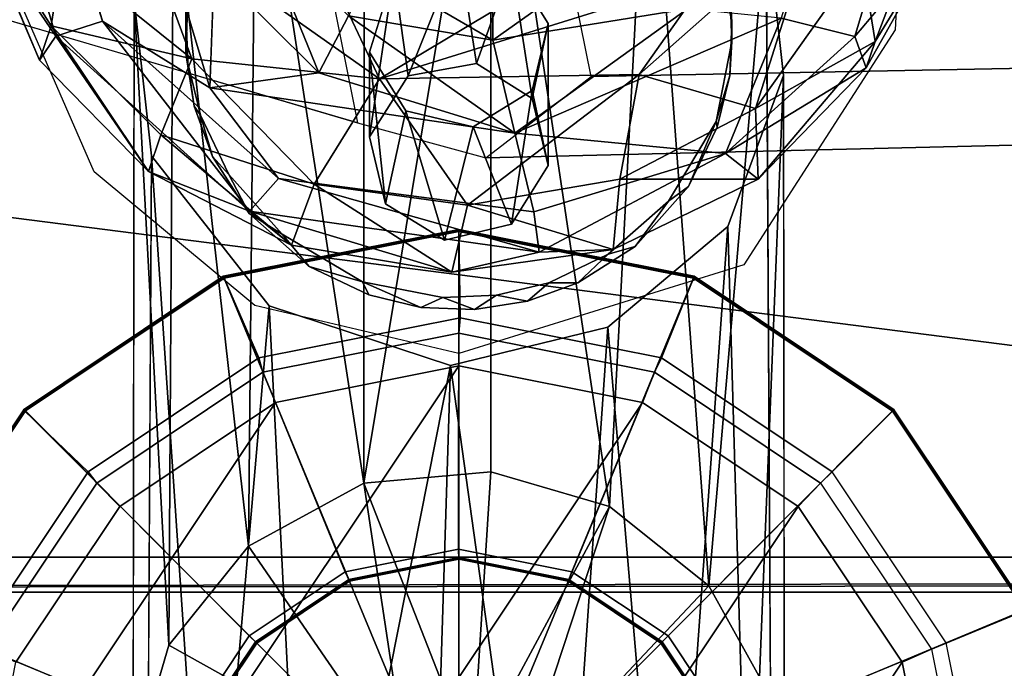
# Model space of a CAD drawing. Units: inches. Extents: x -39 to 39, y -14 to 34.3.
# Drawn here: x -22.2 to -21, y 2.5 to 3.3 of the extents above; entities that cross this region are included whole.
import ezdxf

# ---------------------------------------------------------------- set-up
doc = ezdxf.new("R2010")
doc.units = ezdxf.units.IN
doc.header["$MEASUREMENT"] = 0
for name, color, linetype in [('SEAT-BASE', 5, 'Continuous'), ('SEAT-CUSHIONUPHOLSTERY', 5, 'Continuous'), ('SEAT-GLIDE', 5, 'Continuous'), ('SEAT-SHELLUPHOLSTERY', 5, 'Continuous')]:
    doc.layers.add(name, color=color, linetype=linetype)

msp = doc.modelspace()

# ---------------------------------------------------------------- linework, layer by layer
at = {"layer": 'SEAT-BASE'}
for points in [[(-22.0641, 3.2615, 3.5931), (-25.4898, 14.9765, 7.87), (-25.5994, 14.9432, 7.7748)], [(-22.0641, 3.2615, 3.5931), (-21.9404, 3.185, 3.5806), (-25.4898, 14.9765, 7.87)], [(-21.9404, 3.185, 3.5806), (-21.9356, 3.3222, 3.6149), (-25.4898, 14.9765, 7.87)], [(-22.1178, 3.2442, 3.5417), (-25.5994, 14.9432, 7.7748), (-22.1998, 3.3643, 3.5222)], [(-25.5994, 14.9432, 7.7748), (-22.1178, 3.2442, 3.5417), (-22.0641, 3.2615, 3.5931)], [(-17.7523, 14.9425, 7.8246), (-21.2819, 3.2652, 3.6088), (-21.1969, 3.2441, 3.549)], [(-21.1969, 3.2441, 3.549), (-21.0972, 3.3632, 3.4885), (-17.7523, 14.9425, 7.8246)], [(-21.6166, 3.6159, 9.1005), (-21.7631, 2.7293, 0.8038), (-21.7627, 3.6003, 9.1021)], [(-21.6167, 2.7423, 0.8009), (-21.7631, 2.7293, 0.8038), (-21.6166, 3.6159, 9.1005)], [(-21.48, 2.7026, 0.8057), (-21.6167, 2.7423, 0.8009), (-21.6166, 3.6159, 9.1005)], [(-21.4349, 3.551, 9.1073), (-21.48, 2.7026, 0.8057), (-21.6166, 3.6159, 9.1005)], [(-21.8873, 3.5361, 9.1089), (-21.7627, 3.6003, 9.1021), (-21.7631, 2.7293, 0.8038)], [(-21.3653, 2.6112, 0.8153), (-21.48, 2.7026, 0.8057), (-21.4349, 3.551, 9.1073)], [(-21.4349, 3.551, 9.1073), (-21.2994, 3.3782, 9.1255), (-21.3653, 2.6112, 0.8153)], [(-21.8873, 3.5361, 9.1089), (-21.8959, 2.6569, 0.8105), (-21.9825, 3.4248, 9.1206)], [(-21.7631, 2.7293, 0.8038), (-21.8959, 2.6569, 0.8105), (-21.8873, 3.5361, 9.1089)], [(-22.0276, 3.2857, 9.1352), (-21.9825, 3.4248, 9.1206), (-21.9878, 2.5428, 0.8225)], [(-21.8959, 2.6569, 0.8105), (-21.9878, 2.5428, 0.8225), (-21.9825, 3.4248, 9.1206)], [(-21.1738, 3.2384, 3.3603), (-21.1889, 3.3338, 3.295), (-21.1071, 3.4133, 3.3873)], [(-21.1738, 3.2384, 3.3603), (-21.1071, 3.4133, 3.3873), (-21.0972, 3.3632, 3.4885)], [(-22.2129, 3.3969, 3.4177), (-22.1234, 3.2562, 3.3312), (-22.1367, 3.2167, 3.4278)], [(-22.1234, 3.2562, 3.3312), (-22.2129, 3.3969, 3.4177), (-22.1107, 3.3383, 3.2893)], [(-22.1998, 3.3643, 3.5222), (-22.2129, 3.3969, 3.4177), (-22.1367, 3.2167, 3.4278)], [(-22.1107, 3.3383, 3.2893), (-22.0259, 3.3932, 3.2568), (-21.9612, 3.2183, 3.222)], [(-21.8008, 3.3138, 3.2414), (-21.7448, 3.1952, 3.1849), (-22.0259, 3.3932, 3.2568)], [(-21.7448, 3.1952, 3.1849), (-21.9612, 3.2183, 3.222), (-22.0259, 3.3932, 3.2568)], [(-21.3117, 3.161, 3.2574), (-21.4456, 3.2001, 3.1988), (-21.2424, 3.38, 3.2665)], [(-21.3662, 3.3132, 3.2265), (-21.2424, 3.38, 3.2665), (-21.4456, 3.2001, 3.1988)], [(-21.2944, 2.4832, 0.8287), (-21.3653, 2.6112, 0.8153), (-21.2994, 3.3782, 9.1255)], [(-21.2424, 3.38, 3.2665), (-21.1889, 3.3338, 3.295), (-21.3117, 3.161, 3.2574)], [(-22.1998, 3.3643, 3.5222), (-22.1367, 3.2167, 3.4278), (-22.1178, 3.2442, 3.5417)], [(-21.9356, 3.3222, 3.6149), (-21.8147, 3.2021, 3.572), (-21.8815, 3.3664, 3.5861)], [(-21.8147, 3.2021, 3.572), (-21.7807, 3.2677, 3.5516), (-21.8815, 3.3664, 3.5861)], [(-21.0972, 3.3632, 3.4885), (-21.1969, 3.2441, 3.549), (-21.1839, 3.208, 3.4641)], [(-21.0972, 3.3632, 3.4885), (-21.1839, 3.208, 3.4641), (-21.1738, 3.2384, 3.3603)], [(-21.3413, 3.2998, 9.2689), (-21.3568, 3.3527, 9.1281), (-21.3388, 3.2605, 9.1378)], [(-22.1107, 3.3383, 3.2893), (-21.9612, 3.2183, 3.222), (-22.1234, 3.2562, 3.3312)], [(-21.7118, 3.1985, 7.8875), (-21.6535, 3.3444, 9.129), (-21.7285, 3.317, 9.1319)], [(-21.6535, 3.3444, 9.129), (-21.7118, 3.1985, 7.8875), (-21.6333, 3.2128, 7.886)], [(-21.6535, 3.3444, 9.129), (-21.6333, 3.2128, 7.886), (-21.5926, 3.3264, 9.1309)], [(-21.5926, 3.3264, 9.1309), (-21.6333, 3.2128, 7.886), (-21.5691, 3.1724, 7.8902)], [(-21.5691, 3.1724, 7.8902), (-21.5507, 3.2589, 9.138), (-21.5926, 3.3264, 9.1309)], [(-21.1889, 3.3338, 3.295), (-21.1738, 3.2384, 3.3603), (-21.3117, 3.161, 3.2574)], [(-21.9356, 3.3222, 3.6149), (-21.9404, 3.185, 3.5806), (-21.8147, 3.2021, 3.572)], [(-21.7448, 3.1952, 3.1849), (-21.8008, 3.3138, 3.2414), (-21.5923, 3.2866, 3.2314)], [(-21.7549, 3.3215, 3.504), (-21.7807, 3.2677, 3.5516), (-21.6142, 3.2399, 3.5414)], [(-21.7564, 3.2259, 9.1415), (-21.7564, 3.1283, 7.8948), (-21.7285, 3.317, 9.1319)], [(-21.7285, 3.317, 9.1319), (-21.7564, 3.1283, 7.8948), (-21.7118, 3.1985, 7.8875)], [(-21.6142, 3.2399, 3.5414), (-21.6145, 3.3018, 3.4968), (-21.7549, 3.3215, 3.504)], [(-21.7448, 3.1952, 3.1849), (-21.5923, 3.2866, 3.2314), (-21.3662, 3.3132, 3.2265)], [(-21.3662, 3.3132, 3.2265), (-21.4456, 3.2001, 3.1988), (-21.7448, 3.1952, 3.1849)], [(-21.6142, 3.2399, 3.5414), (-21.5117, 3.3129, 3.5442), (-21.6145, 3.3018, 3.4968)], [(-21.6142, 3.2399, 3.5414), (-21.3899, 3.2758, 3.5996), (-21.5117, 3.3129, 3.5442)], [(-21.3413, 3.2998, 9.2689), (-21.3388, 3.2605, 9.1378), (-21.3388, 3.2384, 9.2754)], [(-22.0288, 2.4024, 0.8372), (-22.0276, 3.2857, 9.1352), (-21.9878, 2.5428, 0.8225)], [(-21.9683, 3.2746, 9.2716), (-21.9683, 3.2243, 9.1416), (-21.9658, 3.2857, 9.1352)], [(-21.9658, 3.2132, 9.2781), (-21.9683, 3.2243, 9.1416), (-21.9683, 3.2746, 9.2716)], [(-21.5889, 3.1325, 3.5602), (-21.3899, 3.2758, 3.5996), (-21.6142, 3.2399, 3.5414)], [(-21.3899, 3.2758, 3.5996), (-21.5889, 3.1325, 3.5602), (-21.2819, 3.2652, 3.6088)], [(-22.1178, 3.2442, 3.5417), (-21.8946, 3.0427, 3.4749), (-22.0641, 3.2615, 3.5931)], [(-22.0641, 3.2615, 3.5931), (-21.8946, 3.0427, 3.4749), (-21.8612, 3.0804, 3.5294)], [(-22.0641, 3.2615, 3.5931), (-21.8612, 3.0804, 3.5294), (-21.9404, 3.185, 3.5806)], [(-21.7807, 3.2677, 3.5516), (-21.8147, 3.2021, 3.572), (-21.5889, 3.1325, 3.5602)], [(-21.7807, 3.2677, 3.5516), (-21.5889, 3.1325, 3.5602), (-21.6142, 3.2399, 3.5414)], [(-21.5889, 3.1325, 3.5602), (-21.3461, 3.1091, 3.5234), (-21.2819, 3.2652, 3.6088)], [(-21.5691, 3.1818, 9.1461), (-21.5507, 3.2589, 9.138), (-21.5507, 3.0953, 7.8983)], [(-21.5691, 3.1724, 7.8902), (-21.5507, 3.0953, 7.8983), (-21.5507, 3.2589, 9.138)], [(-21.2819, 3.2652, 3.6088), (-21.3461, 3.1091, 3.5234), (-21.1969, 3.2441, 3.549)], [(-21.3388, 3.2605, 9.1378), (-21.3413, 3.1991, 9.1443), (-21.3388, 3.2384, 9.2754)], [(-22.1367, 3.2167, 3.4278), (-22.1234, 3.2562, 3.3312), (-22.0113, 3.0884, 3.3855)], [(-21.9971, 3.1308, 3.2856), (-22.1234, 3.2562, 3.3312), (-21.9612, 3.2183, 3.222)], [(-22.0113, 3.0884, 3.3855), (-22.1234, 3.2562, 3.3312), (-21.9971, 3.1308, 3.2856)], [(-22.1367, 3.2167, 3.4278), (-22.0113, 3.0884, 3.3855), (-22.1178, 3.2442, 3.5417)], [(-22.0113, 3.0884, 3.3855), (-21.8946, 3.0427, 3.4749), (-22.1178, 3.2442, 3.5417)], [(-21.3413, 3.1991, 9.1443), (-21.3568, 3.1462, 9.2851), (-21.3388, 3.2384, 9.2754)], [(-21.1969, 3.2441, 3.549), (-21.3461, 3.1091, 3.5234), (-21.1839, 3.208, 3.4641)], [(-21.1738, 3.2384, 3.3603), (-21.3083, 3.0795, 3.3823), (-21.3117, 3.161, 3.2574)], [(-21.1738, 3.2384, 3.3603), (-21.1839, 3.208, 3.4641), (-21.3083, 3.0795, 3.3823)], [(-21.9658, 3.2132, 9.2781), (-21.9587, 3.1636, 9.148), (-21.9683, 3.2243, 9.1416)], [(-21.7564, 3.2259, 9.1415), (-21.738, 3.0511, 7.903), (-21.7564, 3.1283, 7.8948)], [(-21.738, 3.0511, 7.903), (-21.7564, 3.2259, 9.1415), (-21.7145, 3.1584, 9.1486)], [(-21.9971, 3.1308, 3.2856), (-21.9612, 3.2183, 3.222), (-21.8203, 3.0737, 3.2256)], [(-21.9587, 3.1636, 9.148), (-21.9658, 3.2132, 9.2781), (-21.9513, 3.1534, 9.2843)], [(-21.9612, 3.2183, 3.222), (-21.7448, 3.1952, 3.1849), (-21.8203, 3.0737, 3.2256)], [(-21.5889, 3.1325, 3.5602), (-21.8147, 3.2021, 3.572), (-21.9404, 3.185, 3.5806)], [(-21.1839, 3.208, 3.4641), (-21.3461, 3.1091, 3.5234), (-21.3083, 3.0795, 3.3823)], [(-21.6436, 3.0496, 3.2168), (-21.8203, 3.0737, 3.2256), (-21.7448, 3.1952, 3.1849)], [(-21.6436, 3.0496, 3.2168), (-21.7448, 3.1952, 3.1849), (-21.4456, 3.2001, 3.1988)], [(-21.468, 3.0797, 3.2278), (-21.6436, 3.0496, 3.2168), (-21.4456, 3.2001, 3.1988)], [(-21.468, 3.0797, 3.2278), (-21.4456, 3.2001, 3.1988), (-21.3117, 3.161, 3.2574)], [(-21.3568, 3.1462, 9.2851), (-21.3413, 3.1991, 9.1443), (-21.3558, 3.1394, 9.1506)], [(-21.3433, 3.025, 9.1626), (-21.3193, 2.1975, 0.8587), (-21.2794, 3.1992, 9.1443)], [(-21.3193, 2.1975, 0.8587), (-21.2783, 2.3379, 0.844), (-21.2794, 3.1992, 9.1443)], [(-21.5926, 3.0278, 7.9054), (-21.637, 3.1401, 9.1505), (-21.5691, 3.1818, 9.1461)], [(-21.5691, 3.1818, 9.1461), (-21.5507, 3.0953, 7.8983), (-21.5926, 3.0278, 7.9054)], [(-21.9513, 3.1534, 9.2843), (-21.9374, 3.1059, 9.1541), (-21.9587, 3.1636, 9.148)], [(-21.7145, 3.1584, 9.1486), (-21.6701, 3.0095, 7.9073), (-21.738, 3.0511, 7.903)], [(-21.7145, 3.1584, 9.1486), (-21.637, 3.1401, 9.1505), (-21.6701, 3.0095, 7.9073)], [(-21.468, 3.0797, 3.2278), (-21.3117, 3.161, 3.2574), (-21.3083, 3.0795, 3.3823)], [(-21.9374, 3.1059, 9.1541), (-21.9513, 3.1534, 9.2843), (-21.9184, 3.0852, 9.2915)], [(-21.3568, 3.1462, 9.2851), (-21.3887, 3.0711, 9.1577), (-21.4118, 3.0542, 9.2948)], [(-21.3568, 3.1462, 9.2851), (-21.3558, 3.1394, 9.1506), (-21.3887, 3.0711, 9.1577)], [(-21.637, 3.1401, 9.1505), (-21.5926, 3.0278, 7.9054), (-21.6701, 3.0095, 7.9073)], [(-21.5889, 3.1325, 3.5602), (-21.5672, 3.042, 3.5154), (-21.3461, 3.1091, 3.5234)], [(-21.9971, 3.1308, 3.2856), (-21.8464, 3.0035, 3.3546), (-22.0113, 3.0884, 3.3855)], [(-21.8464, 3.0035, 3.3546), (-21.9971, 3.1308, 3.2856), (-21.8203, 3.0737, 3.2256)], [(-22.0126, 2.2571, 0.8525), (-21.9418, 2.1291, 0.8659), (-22.0077, 3.1067, 9.154)], [(-21.8722, 2.9339, 9.1722), (-22.0077, 3.1067, 9.154), (-21.9418, 2.1291, 0.8659)], [(-21.9184, 3.0852, 9.2915), (-21.8953, 3.0401, 9.161), (-21.9374, 3.1059, 9.1541)], [(-21.3461, 3.1091, 3.5234), (-21.5672, 3.042, 3.5154), (-21.561, 2.9957, 3.4577)], [(-21.8946, 3.0427, 3.4749), (-22.0113, 3.0884, 3.3855), (-21.8464, 3.0035, 3.3546)], [(-21.857, 3.0161, 9.2988), (-21.8953, 3.0401, 9.161), (-21.9184, 3.0852, 9.2915)], [(-21.8612, 3.0804, 3.5294), (-21.8946, 3.0427, 3.4749), (-21.561, 2.9957, 3.4577)], [(-21.561, 2.9957, 3.4577), (-21.5672, 3.042, 3.5154), (-21.8612, 3.0804, 3.5294)], [(-21.4755, 2.9988, 3.3529), (-21.6436, 3.0496, 3.2168), (-21.468, 3.0797, 3.2278)], [(-21.468, 3.0797, 3.2278), (-21.3083, 3.0795, 3.3823), (-21.4755, 2.9988, 3.3529)], [(-21.8464, 3.0035, 3.3546), (-21.8203, 3.0737, 3.2256), (-21.6614, 2.9726, 3.3434)], [(-21.6614, 2.9726, 3.3434), (-21.8203, 3.0737, 3.2256), (-21.6436, 3.0496, 3.2168)], [(-21.4118, 3.0542, 9.2948), (-21.3887, 3.0711, 9.1577), (-21.4501, 3.002, 9.165)], [(-21.4118, 3.0542, 9.2948), (-21.4501, 3.002, 9.165), (-21.4813, 2.9931, 9.3012)], [(-21.8946, 3.0427, 3.4749), (-21.6614, 2.9726, 3.3434), (-21.561, 2.9957, 3.4577)], [(-21.8946, 3.0427, 3.4749), (-21.8464, 3.0035, 3.3546), (-21.6614, 2.9726, 3.3434)], [(-21.6614, 2.9726, 3.3434), (-21.6436, 3.0496, 3.2168), (-21.4755, 2.9988, 3.3529)], [(-21.857, 3.0161, 9.2988), (-21.8258, 2.979, 9.1674), (-21.8953, 3.0401, 9.161)], [(-21.9238, 2.9659, 0.2244), (-21.6534, 3.0197, 0.2244), (-21.6535, 3.0218, 0.14), (-21.925, 2.9678, 0.14)], [(-21.7843, 2.6274, 0.459), (-21.6537, 2.6534, 0.459), (-21.6534, 3.0197, 0.2244), (-21.9238, 2.9659, 0.2244)], [(-21.6537, 2.6534, 0.459), (-21.5231, 2.6274, 0.459), (-21.383, 2.9659, 0.2244), (-21.6534, 3.0197, 0.2244)], [(-21.6534, 3.0197, 0.2244), (-21.383, 2.9659, 0.2244), (-21.3821, 2.9678, 0.14), (-21.6535, 3.0218, 0.14)], [(-21.3433, 3.025, 9.1626), (-21.4819, 2.909, 9.1748), (-21.4111, 2.0834, 0.8707)], [(-21.4111, 2.0834, 0.8707), (-21.3193, 2.1975, 0.8587), (-21.3433, 3.025, 9.1626)], [(-21.8258, 2.979, 9.1674), (-21.857, 3.0161, 9.2988), (-21.7644, 2.9613, 9.3045)], [(-21.6614, 2.9726, 3.3434), (-21.4755, 2.9988, 3.3529), (-21.561, 2.9957, 3.4577)], [(-21.4813, 2.9931, 9.3012), (-21.4501, 3.002, 9.165), (-21.5163, 2.9601, 9.1694)], [(-21.5499, 2.9603, 9.3046), (-21.4813, 2.9931, 9.3012), (-21.5163, 2.9601, 9.1694)], [(-21.7644, 2.9613, 9.3045), (-21.7572, 2.9463, 9.1709), (-21.8258, 2.979, 9.1674)], [(-22.1531, 2.8128, 0.2244), (-21.9238, 2.9659, 0.2244), (-21.925, 2.9678, 0.14), (-22.1552, 2.814, 0.14)], [(-21.895, 2.5534, 0.459), (-21.7843, 2.6274, 0.459), (-21.9238, 2.9659, 0.2244), (-22.1531, 2.8128, 0.2244)], [(-21.5231, 2.6274, 0.459), (-21.4124, 2.5534, 0.459), (-21.1537, 2.8128, 0.2244), (-21.383, 2.9659, 0.2244)], [(-21.383, 2.9659, 0.2244), (-21.1537, 2.8128, 0.2244), (-21.1519, 2.814, 0.14), (-21.3821, 2.9678, 0.14)], [(-21.6971, 2.9319, 9.1724), (-21.7644, 2.9613, 9.3045), (-21.6718, 2.9434, 9.3064)], [(-21.7644, 2.9613, 9.3045), (-21.6971, 2.9319, 9.1724), (-21.7572, 2.9463, 9.1709)], [(-21.61, 2.9459, 9.3061), (-21.5499, 2.9603, 9.3046), (-21.5743, 2.9389, 9.1716)], [(-21.5499, 2.9603, 9.3046), (-21.5163, 2.9601, 9.1694), (-21.5743, 2.9389, 9.1716)], [(-21.6718, 2.9434, 9.3064), (-21.6353, 2.9294, 9.1726), (-21.6971, 2.9319, 9.1724)], [(-21.6718, 2.9434, 9.3064), (-21.61, 2.9459, 9.3061), (-21.6353, 2.9294, 9.1726)], [(-21.61, 2.9459, 9.3061), (-21.5743, 2.9389, 9.1716), (-21.6353, 2.9294, 9.1726)], [(-21.9418, 2.1291, 0.8659), (-21.8271, 2.0377, 0.8755), (-21.8722, 2.9339, 9.1722)], [(-21.663, 2.8651, 9.1794), (-21.8722, 2.9339, 9.1722), (-21.8271, 2.0377, 0.8755)], [(-21.663, 2.8651, 9.1794), (-21.544, 2.0112, 0.8793), (-21.4819, 2.909, 9.1748)], [(-21.544, 2.0112, 0.8793), (-21.4111, 2.0834, 0.8707), (-21.4819, 2.909, 9.1748)], [(-21.8271, 2.0377, 0.8755), (-21.6904, 1.9979, 0.8791), (-21.663, 2.8651, 9.1794)], [(-21.6904, 1.9979, 0.8791), (-21.544, 2.0112, 0.8793), (-21.663, 2.8651, 9.1794)], [(-22.3062, 2.5835, 0.2244), (-22.1531, 2.8128, 0.2244), (-22.1552, 2.814, 0.14), (-22.309, 2.5839, 0.14)], [(-21.969, 2.4427, 0.459), (-21.895, 2.5534, 0.459), (-22.1531, 2.8128, 0.2244), (-22.3062, 2.5835, 0.2244)], [(-21.4124, 2.5534, 0.459), (-21.3384, 2.4427, 0.459), (-21.0006, 2.5835, 0.2244), (-21.1537, 2.8128, 0.2244)], [(-21.1537, 2.8128, 0.2244), (-21.0006, 2.5835, 0.2244), (-20.9981, 2.5839, 0.14), (-21.1519, 2.814, 0.14)], [(-21.6167, 2.7423, 0.8009), (-21.6379, 2.4094, 0.4627), (-21.7631, 2.7293, 0.8038)], [(-21.48, 2.7026, 0.8057), (-21.6379, 2.4094, 0.4627), (-21.6167, 2.7423, 0.8009)], [(-21.7115, 2.3888, 0.4641), (-21.8959, 2.6569, 0.8105), (-21.7631, 2.7293, 0.8038)], [(-21.7631, 2.7293, 0.8038), (-21.6379, 2.4094, 0.4627), (-21.7115, 2.3888, 0.4641)], [(-21.48, 2.7026, 0.8057), (-21.5873, 2.3753, 0.4658), (-21.6379, 2.4094, 0.4627)], [(-21.3653, 2.6112, 0.8153), (-21.5873, 2.3753, 0.4658), (-21.48, 2.7026, 0.8057)], [(-21.8959, 2.6569, 0.8105), (-21.7115, 2.3888, 0.4641), (-21.9878, 2.5428, 0.8225)], [(-21.6535, 2.6417, 0.2289), (-21.6537, 2.6534, 0.459), (-21.7843, 2.6274, 0.459), (-21.7795, 2.6166, 0.2289)], [(-21.5275, 2.6166, 0.2289), (-21.5231, 2.6274, 0.459), (-21.6537, 2.6534, 0.459), (-21.6535, 2.6417, 0.2289)], [(-21.7795, 2.6166, 0.2289), (-21.7843, 2.6274, 0.459), (-21.895, 2.5534, 0.459), (-21.8863, 2.5452, 0.2289)], [(-21.4207, 2.5452, 0.2289), (-21.4124, 2.5534, 0.459), (-21.5231, 2.6274, 0.459), (-21.5275, 2.6166, 0.2289)], [(-21.2944, 2.4832, 0.8287), (-21.5873, 2.3753, 0.4658), (-21.3653, 2.6112, 0.8153)], [(-21.9949, 2.3121, 0.459), (-21.969, 2.4427, 0.459), (-22.3062, 2.5835, 0.2244), (-22.36, 2.3131, 0.2244)], [(-21.3384, 2.4427, 0.459), (-21.3124, 2.3121, 0.459), (-20.9468, 2.3131, 0.2244), (-21.0006, 2.5835, 0.2244)], [(-21.8863, 2.5452, 0.2289), (-21.895, 2.5534, 0.459), (-21.969, 2.4427, 0.459), (-21.9577, 2.4384, 0.2289)], [(-21.3493, 2.4384, 0.2289), (-21.3384, 2.4427, 0.459), (-21.4124, 2.5534, 0.459), (-21.4207, 2.5452, 0.2289)], [(-21.7115, 2.3888, 0.4641), (-22.0288, 2.4024, 0.8372), (-21.9878, 2.5428, 0.8225)]]:
    msp.add_3dface(points, dxfattribs=at)
for points, invisible_edges in [([(-21.5507, 3.2589, 9.138), (-21.2994, 3.3782, 9.1255), (-21.5926, 3.3264, 9.1309)], 3), ([(-21.2794, 3.1992, 9.1443), (-21.2994, 3.3782, 9.1255), (-21.5507, 3.2589, 9.138)], 14), ([(-21.2994, 3.3782, 9.1255), (-21.2783, 2.3379, 0.844), (-21.2944, 2.4832, 0.8287)], 1), ([(-21.2783, 2.3379, 0.844), (-21.2994, 3.3782, 9.1255), (-21.2794, 3.1992, 9.1443)], 1), ([(-21.3388, 3.2605, 9.1378), (-21.3568, 3.3527, 9.1281), (-20.6108, 3.3024, 9.1334)], 14), ([(-21.3413, 3.2998, 9.2689), (-20.6108, 3.1965, 9.2798), (-20.6153, 3.3582, 9.2628)], 13), ([(-22.6962, 3.1824, 9.146), (-22.6918, 3.3441, 9.129), (-21.9658, 3.2857, 9.1352)], 14), ([(-21.9658, 3.2132, 9.2781), (-22.6962, 3.3165, 9.2672), (-22.6918, 3.1548, 9.2842)], 13), ([(-21.9683, 3.2746, 9.2716), (-22.6962, 3.3165, 9.2672), (-21.9658, 3.2132, 9.2781)], 3), ([(-21.7564, 3.2259, 9.1415), (-21.7285, 3.317, 9.1319), (-22.0276, 3.2857, 9.1352)], 14), ([(-20.6108, 3.3024, 9.1334), (-20.6153, 3.1407, 9.1504), (-21.3413, 3.1991, 9.1443)], 14), ([(-21.3413, 3.1991, 9.1443), (-21.3388, 3.2605, 9.1378), (-20.6108, 3.3024, 9.1334)], 14), ([(-21.3388, 3.2384, 9.2754), (-20.6108, 3.1965, 9.2798), (-21.3413, 3.2998, 9.2689)], 3), ([(-21.9658, 3.2857, 9.1352), (-21.9683, 3.2243, 9.1416), (-22.6962, 3.1824, 9.146)], 14), ([(-22.0276, 3.2857, 9.1352), (-22.0288, 2.4024, 0.8372), (-22.0077, 3.1067, 9.154)], 2), ([(-22.0077, 3.1067, 9.154), (-21.7564, 3.2259, 9.1415), (-22.0276, 3.2857, 9.1352)], 3), ([(-21.5691, 3.1818, 9.1461), (-21.2794, 3.1992, 9.1443), (-21.5507, 3.2589, 9.138)], 3), ([(-21.3388, 3.2384, 9.2754), (-21.3568, 3.1462, 9.2851), (-20.6303, 3.0541, 9.2948)], 14), ([(-20.6303, 3.0541, 9.2948), (-20.6108, 3.1965, 9.2798), (-21.3388, 3.2384, 9.2754)], 14), ([(-21.9587, 3.1636, 9.148), (-22.6962, 3.1824, 9.146), (-21.9683, 3.2243, 9.1416)], 3), ([(-21.7145, 3.1584, 9.1486), (-21.7564, 3.2259, 9.1415), (-22.0077, 3.1067, 9.154)], 14), ([(-21.9658, 3.2132, 9.2781), (-22.6918, 3.1548, 9.2842), (-22.6689, 3.0129, 9.2991)], 13), ([(-22.6689, 3.0129, 9.2991), (-21.9513, 3.1534, 9.2843), (-21.9658, 3.2132, 9.2781)], 13), ([(-21.738, 3.0511, 7.903), (-21.6333, 3.2128, 7.886), (-21.7118, 3.1985, 7.8875)], 13), ([(-21.5507, 3.0953, 7.8983), (-21.6333, 3.2128, 7.886), (-21.738, 3.0511, 7.903)], 15), ([(-21.6333, 3.2128, 7.886), (-21.5507, 3.0953, 7.8983), (-21.5691, 3.1724, 7.8902)], 1), ([(-21.7564, 3.1283, 7.8948), (-21.738, 3.0511, 7.903), (-21.7118, 3.1985, 7.8875)], 2), ([(-21.2794, 3.1992, 9.1443), (-21.5691, 3.1818, 9.1461), (-21.3433, 3.025, 9.1626)], 3), ([(-21.3413, 3.1991, 9.1443), (-20.6382, 2.9988, 9.1653), (-21.3558, 3.1394, 9.1506)], 3), ([(-21.3413, 3.1991, 9.1443), (-20.6153, 3.1407, 9.1504), (-20.6382, 2.9988, 9.1653)], 13), ([(-22.6768, 3.04, 9.161), (-22.6962, 3.1824, 9.146), (-21.9587, 3.1636, 9.148)], 14), ([(-21.5889, 3.1325, 3.5602), (-21.9404, 3.185, 3.5806), (-21.5672, 3.042, 3.5154)], 2), ([(-21.8612, 3.0804, 3.5294), (-21.5672, 3.042, 3.5154), (-21.9404, 3.185, 3.5806)], 2), ([(-21.5691, 3.1818, 9.1461), (-21.637, 3.1401, 9.1505), (-21.4819, 2.909, 9.1748)], 14), ([(-21.5691, 3.1818, 9.1461), (-21.4819, 2.909, 9.1748), (-21.3433, 3.025, 9.1626)], 13), ([(-22.6338, 2.884, 9.1774), (-22.6768, 3.04, 9.161), (-21.9587, 3.1636, 9.148)], 14), ([(-21.9587, 3.1636, 9.148), (-21.9374, 3.1059, 9.1541), (-22.6338, 2.884, 9.1774)], 14), ([(-22.0077, 3.1067, 9.154), (-21.8722, 2.9339, 9.1722), (-21.7145, 3.1584, 9.1486)], 14), ([(-21.8722, 2.9339, 9.1722), (-21.663, 2.8651, 9.1794), (-21.7145, 3.1584, 9.1486)], 14), ([(-21.663, 2.8651, 9.1794), (-21.637, 3.1401, 9.1505), (-21.7145, 3.1584, 9.1486)], 13), ([(-21.9513, 3.1534, 9.2843), (-22.6689, 3.0129, 9.2991), (-22.6016, 2.8205, 9.3193)], 13), ([(-21.9513, 3.1534, 9.2843), (-22.6016, 2.8205, 9.3193), (-21.9184, 3.0852, 9.2915)], 3), ([(-21.3568, 3.1462, 9.2851), (-21.4118, 3.0542, 9.2948), (-20.7624, 2.7147, 9.3304)], 14), ([(-20.7624, 2.7147, 9.3304), (-20.6732, 2.8981, 9.3112), (-21.3568, 3.1462, 9.2851)], 14), ([(-20.6732, 2.8981, 9.3112), (-20.6303, 3.0541, 9.2948), (-21.3568, 3.1462, 9.2851)], 14), ([(-21.4819, 2.909, 9.1748), (-21.637, 3.1401, 9.1505), (-21.663, 2.8651, 9.1794)], 3), ([(-21.3558, 3.1394, 9.1506), (-20.7055, 2.8065, 9.1856), (-21.3887, 3.0711, 9.1577)], 3), ([(-20.6382, 2.9988, 9.1653), (-20.7055, 2.8065, 9.1856), (-21.3558, 3.1394, 9.1506)], 14), ([(-22.5447, 2.7007, 9.1967), (-22.6338, 2.884, 9.1774), (-21.9374, 3.1059, 9.1541)], 14), ([(-21.8953, 3.0401, 9.161), (-22.5447, 2.7007, 9.1967), (-21.9374, 3.1059, 9.1541)], 3), ([(-22.0288, 2.4024, 0.8372), (-22.0126, 2.2571, 0.8525), (-22.0077, 3.1067, 9.154)], 12), ([(-21.3461, 3.1091, 3.5234), (-21.561, 2.9957, 3.4577), (-21.3083, 3.0795, 3.3823)], 2), ([(-21.738, 3.0511, 7.903), (-21.5926, 3.0278, 7.9054), (-21.5507, 3.0953, 7.8983)], 13), ([(-22.521, 2.68, 9.3341), (-21.9184, 3.0852, 9.2915), (-22.6016, 2.8205, 9.3193)], 3), ([(-22.521, 2.68, 9.3341), (-22.4335, 2.5656, 9.3461), (-21.9184, 3.0852, 9.2915)], 14), ([(-21.9184, 3.0852, 9.2915), (-22.4335, 2.5656, 9.3461), (-21.857, 3.0161, 9.2988)], 3), ([(-21.561, 2.9957, 3.4577), (-21.4755, 2.9988, 3.3529), (-21.3083, 3.0795, 3.3823)], 12), ([(-21.3887, 3.0711, 9.1577), (-20.8736, 2.5516, 9.2123), (-21.4501, 3.002, 9.165)], 3), ([(-21.3887, 3.0711, 9.1577), (-20.7055, 2.8065, 9.1856), (-20.7861, 2.666, 9.2003)], 13), ([(-20.7861, 2.666, 9.2003), (-20.8736, 2.5516, 9.2123), (-21.3887, 3.0711, 9.1577)], 14), ([(-21.4813, 2.9931, 9.3012), (-20.9589, 2.4808, 9.355), (-21.4118, 3.0542, 9.2948)], 3), ([(-21.4118, 3.0542, 9.2948), (-20.9589, 2.4808, 9.355), (-20.8471, 2.5982, 9.3427)], 13), ([(-21.4118, 3.0542, 9.2948), (-20.8471, 2.5982, 9.3427), (-20.7624, 2.7147, 9.3304)], 13), ([(-21.738, 3.0511, 7.903), (-21.6701, 3.0095, 7.9073), (-21.5926, 3.0278, 7.9054)], 12), ([(-21.8953, 3.0401, 9.161), (-22.46, 2.5842, 9.2089), (-22.5447, 2.7007, 9.1967)], 13), ([(-21.8953, 3.0401, 9.161), (-22.3482, 2.4667, 9.2213), (-22.46, 2.5842, 9.2089)], 13), ([(-21.8258, 2.979, 9.1674), (-22.3482, 2.4667, 9.2213), (-21.8953, 3.0401, 9.161)], 3), ([(-21.857, 3.0161, 9.2988), (-22.4335, 2.5656, 9.3461), (-22.3154, 2.4544, 9.3578)], 13), ([(-22.3154, 2.4544, 9.3578), (-22.1983, 2.3702, 9.3666), (-21.857, 3.0161, 9.2988)], 14), ([(-21.857, 3.0161, 9.2988), (-22.1983, 2.3702, 9.3666), (-21.7644, 2.9613, 9.3045)], 3), ([(-21.4501, 3.002, 9.165), (-21.1088, 2.3562, 9.2329), (-21.5163, 2.9601, 9.1694)], 3), ([(-20.9917, 2.4404, 9.224), (-21.4501, 3.002, 9.165), (-20.8736, 2.5516, 9.2123)], 3), ([(-21.1088, 2.3562, 9.2329), (-21.4501, 3.002, 9.165), (-20.9917, 2.4404, 9.224)], 3), ([(-21.5499, 2.9603, 9.3046), (-21.2152, 2.3137, 9.3726), (-21.4813, 2.9931, 9.3012)], 3), ([(-21.2152, 2.3137, 9.3726), (-21.0739, 2.3938, 9.3642), (-21.4813, 2.9931, 9.3012)], 14), ([(-20.9589, 2.4808, 9.355), (-21.4813, 2.9931, 9.3012), (-21.0739, 2.3938, 9.3642)], 3), ([(-21.8258, 2.979, 9.1674), (-22.2332, 2.3797, 9.2304), (-22.3482, 2.4667, 9.2213)], 13), ([(-21.8258, 2.979, 9.1674), (-22.0919, 2.2996, 9.2388), (-22.2332, 2.3797, 9.2304)], 13), ([(-21.7572, 2.9463, 9.1709), (-22.0919, 2.2996, 9.2388), (-21.8258, 2.979, 9.1674)], 3), ([(-21.7644, 2.9613, 9.3045), (-22.1983, 2.3702, 9.3666), (-22.0139, 2.2816, 9.376)], 13), ([(-22.0139, 2.2816, 9.376), (-21.8571, 2.2388, 9.3805), (-21.7644, 2.9613, 9.3045)], 14), ([(-21.7644, 2.9613, 9.3045), (-21.8571, 2.2388, 9.3805), (-21.6718, 2.9434, 9.3064)], 3), ([(-21.61, 2.9459, 9.3061), (-21.4086, 2.2467, 9.3796), (-21.5499, 2.9603, 9.3046)], 3), ([(-21.5163, 2.9601, 9.1694), (-21.2931, 2.2675, 9.2422), (-21.5743, 2.9389, 9.1716)], 3), ([(-21.2152, 2.3137, 9.3726), (-21.5499, 2.9603, 9.3046), (-21.4086, 2.2467, 9.3796)], 3), ([(-21.2931, 2.2675, 9.2422), (-21.5163, 2.9601, 9.1694), (-21.1088, 2.3562, 9.2329)], 3), ([(-22.0919, 2.2996, 9.2388), (-21.7572, 2.9463, 9.1709), (-21.8985, 2.2327, 9.2459)], 3), ([(-21.6971, 2.9319, 9.1724), (-21.8985, 2.2327, 9.2459), (-21.7572, 2.9463, 9.1709)], 3), ([(-21.6718, 2.9434, 9.3064), (-21.8571, 2.2388, 9.3805), (-21.7139, 2.2195, 9.3825)], 13), ([(-21.6718, 2.9434, 9.3064), (-21.7139, 2.2195, 9.3825), (-21.5513, 2.2239, 9.382)], 13), ([(-21.6718, 2.9434, 9.3064), (-21.5513, 2.2239, 9.382), (-21.61, 2.9459, 9.3061)], 3), ([(-21.61, 2.9459, 9.3061), (-21.5513, 2.2239, 9.382), (-21.4086, 2.2467, 9.3796)], 13), ([(-21.7558, 2.2098, 9.2483), (-21.8985, 2.2327, 9.2459), (-21.6971, 2.9319, 9.1724)], 14), ([(-21.6971, 2.9319, 9.1724), (-21.5932, 2.2054, 9.2487), (-21.7558, 2.2098, 9.2483)], 13), ([(-21.6971, 2.9319, 9.1724), (-21.6353, 2.9294, 9.1726), (-21.5932, 2.2054, 9.2487)], 14), ([(-21.5932, 2.2054, 9.2487), (-21.6353, 2.9294, 9.1726), (-21.5743, 2.9389, 9.1716)], 13), ([(-21.45, 2.2248, 9.2467), (-21.5932, 2.2054, 9.2487), (-21.5743, 2.9389, 9.1716)], 14), ([(-21.2931, 2.2675, 9.2422), (-21.45, 2.2248, 9.2467), (-21.5743, 2.9389, 9.1716)], 14)]:
    msp.add_3dface(points, dxfattribs=dict(at, invisible_edges=invisible_edges))
at = {"layer": 'SEAT-CUSHIONUPHOLSTERY'}
for points, invisible_edges in [([(-29.2078, 4.4655, 10.8449), (-26.457, 18.4612, 9.3734), (-1.0216, 3.0781, 10.99)], 14), ([(-1.0216, 3.0781, 10.99), (-26.457, 18.4612, 9.3734), (-0.9843, 18.0269, 9.4191)], 3), ([(-27.5048, 2.3961, 11.0618), (-29.2078, 4.4655, 10.8449), (-1.0216, 3.0781, 10.99)], 15), ([(-1.0216, 3.0781, 10.99), (-1.9843, 2.3808, 11.0636), (-27.5048, 2.3961, 11.0618)], 13)]:
    msp.add_3dface(points, dxfattribs=dict(at, invisible_edges=invisible_edges))
for points in [[(-24.9408, 3.3898, 16.727), (-25.4353, 2.6073, 16.6743), (-18.8608, 2.6127, 16.7957)], [(-18.8608, 2.6127, 16.7957), (-19.108, 3.3822, 16.8419), (-24.9408, 3.3898, 16.727)], [(-25.4353, 2.6073, 16.6743), (-19.7149, 1.7452, 16.6411), (-18.8608, 2.6127, 16.7957)], [(-19.7149, 1.7452, 16.6411), (-25.4353, 2.6073, 16.6743), (-25.4836, 1.8078, 16.5559)]]:
    msp.add_3dface(points, dxfattribs=at)
at = {"layer": 'SEAT-GLIDE'}
for points in [[(-21.6535, 2.6438, 0.2052), (-21.6535, 3.021, 0.14), (-21.9247, 2.9671, 0.14), (-21.7803, 2.6186, 0.2052)], [(-21.6535, 3.021, 0.14), (-21.6535, 3.0194, 0.0923), (-21.9241, 2.9656, 0.0923), (-21.9247, 2.9671, 0.14)], [(-21.6535, 3.0194, 0.0923), (-21.6519, 2.92, 0.078), (-21.884, 2.8738, 0.078), (-21.9241, 2.9656, 0.0923)], [(-21.5268, 2.6186, 0.2052), (-21.3823, 2.9671, 0.14), (-21.6535, 3.021, 0.14), (-21.6535, 2.6438, 0.2052)], [(-21.3823, 2.9671, 0.14), (-21.3829, 2.9656, 0.0923), (-21.6535, 3.0194, 0.0923), (-21.6535, 3.021, 0.14)], [(-21.3829, 2.9656, 0.0923), (-21.4199, 2.8738, 0.078), (-21.6519, 2.92, 0.078), (-21.6535, 3.0194, 0.0923)], [(-21.7803, 2.6186, 0.2052), (-21.9247, 2.9671, 0.14), (-22.1546, 2.8135, 0.14), (-21.8877, 2.5468, 0.2052)], [(-21.9247, 2.9671, 0.14), (-21.9241, 2.9656, 0.0923), (-22.1536, 2.8123, 0.0923), (-22.1546, 2.8135, 0.14)], [(-21.9241, 2.9656, 0.0923), (-21.884, 2.8738, 0.078), (-22.0808, 2.7424, 0.078), (-22.1536, 2.8123, 0.0923)], [(-21.4193, 2.5468, 0.2052), (-21.1524, 2.8135, 0.14), (-21.3823, 2.9671, 0.14), (-21.5268, 2.6186, 0.2052)], [(-21.1535, 2.8123, 0.0923), (-21.2231, 2.7424, 0.078), (-21.4199, 2.8738, 0.078), (-21.3829, 2.9656, 0.0923)], [(-21.1524, 2.8135, 0.14), (-21.1535, 2.8123, 0.0923), (-21.3829, 2.9656, 0.0923), (-21.3823, 2.9671, 0.14)], [(-21.884, 2.8738, 0.078), (-21.6519, 2.92, 0.078), (-21.6535, 2.9022, 0.0277), (-21.8793, 2.8573, 0.0277)], [(-21.6519, 2.92, 0.078), (-21.4199, 2.8738, 0.078), (-21.4278, 2.8573, 0.0277), (-21.6535, 2.9022, 0.0277)], [(-21.8793, 2.8573, 0.0277), (-21.6535, 2.9022, 0.0277), (-21.6533, 2.8645, 0), (-21.8648, 2.8224, 0)], [(-21.6535, 2.9022, 0.0277), (-21.4278, 2.8573, 0.0277), (-21.4417, 2.8224, 0), (-21.6533, 2.8645, 0)], [(-22.0808, 2.7424, 0.078), (-21.884, 2.8738, 0.078), (-21.8793, 2.8573, 0.0277), (-22.0706, 2.7295, 0.0277)], [(-21.4199, 2.8738, 0.078), (-21.2231, 2.7424, 0.078), (-21.2365, 2.7295, 0.0277), (-21.4278, 2.8573, 0.0277)], [(-22.2061, 2.3117, 0), (-21.8648, 2.8224, 0), (-21.6533, 2.8645, 0), (-22.164, 2.1001, 0)], [(-22.0442, 1.9207, 0), (-22.164, 2.1001, 0), (-21.6533, 2.8645, 0), (-21.4417, 2.8224, 0)], [(-22.0706, 2.7295, 0.0277), (-21.8793, 2.8573, 0.0277), (-21.8648, 2.8224, 0), (-22.0442, 2.7026, 0)], [(-21.4278, 2.8573, 0.0277), (-21.2365, 2.7295, 0.0277), (-21.2623, 2.7026, 0), (-21.4417, 2.8224, 0)], [(-22.2061, 2.3117, 0), (-22.164, 2.5232, 0), (-22.0442, 2.7026, 0), (-21.8648, 2.8224, 0)], [(-22.0442, 1.9207, 0), (-21.4417, 2.8224, 0), (-21.2623, 2.7026, 0), (-21.8648, 1.8009, 0)], [(-21.8877, 2.5468, 0.2052), (-22.1546, 2.8135, 0.14), (-22.3083, 2.5836, 0.14), (-21.9595, 2.4393, 0.2052)], [(-22.1546, 2.8135, 0.14), (-22.1536, 2.8123, 0.0923), (-22.3068, 2.5829, 0.0923), (-22.3083, 2.5836, 0.14)], [(-22.1536, 2.8123, 0.0923), (-22.0808, 2.7424, 0.078), (-22.2122, 2.5456, 0.078), (-22.3068, 2.5829, 0.0923)], [(-21.3476, 2.4393, 0.2052), (-20.9988, 2.5836, 0.14), (-21.1524, 2.8135, 0.14), (-21.4193, 2.5468, 0.2052)], [(-21.0002, 2.5829, 0.0923), (-21.0917, 2.5456, 0.078), (-21.2231, 2.7424, 0.078), (-21.1535, 2.8123, 0.0923)], [(-20.9988, 2.5836, 0.14), (-21.0002, 2.5829, 0.0923), (-21.1535, 2.8123, 0.0923), (-21.1524, 2.8135, 0.14)], [(-22.2122, 2.5456, 0.078), (-22.0808, 2.7424, 0.078), (-22.0706, 2.7295, 0.0277), (-22.1985, 2.5381, 0.0277)], [(-21.1086, 2.5381, 0.0277), (-21.0917, 2.5456, 0.078), (-21.2231, 2.7424, 0.078), (-21.2365, 2.7295, 0.0277)], [(-22.1985, 2.5381, 0.0277), (-22.0706, 2.7295, 0.0277), (-22.0442, 2.7026, 0), (-22.164, 2.5232, 0)], [(-21.2365, 2.7295, 0.0277), (-21.1086, 2.5381, 0.0277), (-21.1425, 2.5232, 0), (-21.2623, 2.7026, 0)], [(-21.6533, 1.7588, 0), (-21.8648, 1.8009, 0), (-21.2623, 2.7026, 0), (-21.1425, 2.5232, 0)], [(-21.6535, 2.6417, 0.2289), (-21.6535, 2.6438, 0.2052), (-21.7803, 2.6186, 0.2052), (-21.7795, 2.6166, 0.2289)], [(-21.6534, 2.6426, 0.46), (-21.6535, 2.6417, 0.2289), (-21.7795, 2.6166, 0.2289), (-21.7799, 2.6174, 0.46)], [(-21.6535, 2.4883, 0.4184), (-21.6534, 2.6426, 0.46), (-21.7799, 2.6174, 0.46), (-21.7208, 2.475, 0.4184)], [(-21.5275, 2.6166, 0.2289), (-21.5268, 2.6186, 0.2052), (-21.6535, 2.6438, 0.2052), (-21.6535, 2.6417, 0.2289)], [(-21.5269, 2.6174, 0.46), (-21.5275, 2.6166, 0.2289), (-21.6535, 2.6417, 0.2289), (-21.6534, 2.6426, 0.46)], [(-21.5862, 2.475, 0.4184), (-21.5269, 2.6174, 0.46), (-21.6534, 2.6426, 0.46), (-21.6535, 2.4883, 0.4184)], [(-21.7795, 2.6166, 0.2289), (-21.7803, 2.6186, 0.2052), (-21.8877, 2.5468, 0.2052), (-21.8863, 2.5452, 0.2289)], [(-21.7799, 2.6174, 0.46), (-21.7795, 2.6166, 0.2289), (-21.8863, 2.5452, 0.2289), (-21.8872, 2.5458, 0.46)], [(-21.7208, 2.475, 0.4184), (-21.7799, 2.6174, 0.46), (-21.8872, 2.5458, 0.46), (-21.7778, 2.4368, 0.4184)], [(-21.5292, 2.4368, 0.4184), (-21.4197, 2.5458, 0.46), (-21.5269, 2.6174, 0.46), (-21.5862, 2.475, 0.4184)], [(-21.4207, 2.5452, 0.2289), (-21.4193, 2.5468, 0.2052), (-21.5268, 2.6186, 0.2052), (-21.5275, 2.6166, 0.2289)], [(-21.4197, 2.5458, 0.46), (-21.4207, 2.5452, 0.2289), (-21.5275, 2.6166, 0.2289), (-21.5269, 2.6174, 0.46)], [(-21.9595, 2.4393, 0.2052), (-22.3083, 2.5836, 0.14), (-22.3622, 2.3124, 0.14), (-21.9847, 2.3126, 0.2052)], [(-21.3223, 2.3126, 0.2052), (-20.9449, 2.3124, 0.14), (-20.9988, 2.5836, 0.14), (-21.3476, 2.4393, 0.2052)], [(-20.9464, 2.3123, 0.0923), (-21.0455, 2.3135, 0.078), (-21.0917, 2.5456, 0.078), (-21.0002, 2.5829, 0.0923)], [(-21.8863, 2.5452, 0.2289), (-21.8877, 2.5468, 0.2052), (-21.9595, 2.4393, 0.2052), (-21.9577, 2.4384, 0.2289)], [(-21.8872, 2.5458, 0.46), (-21.8863, 2.5452, 0.2289), (-21.9577, 2.4384, 0.2289), (-21.9588, 2.4385, 0.46)], [(-21.7778, 2.4368, 0.4184), (-21.8872, 2.5458, 0.46), (-21.9588, 2.4385, 0.46), (-21.816, 2.3798, 0.4184)], [(-21.491, 2.3798, 0.4184), (-21.348, 2.4385, 0.46), (-21.4197, 2.5458, 0.46), (-21.5292, 2.4368, 0.4184)], [(-21.3493, 2.4384, 0.2289), (-21.3476, 2.4393, 0.2052), (-21.4193, 2.5468, 0.2052), (-21.4207, 2.5452, 0.2289)], [(-21.348, 2.4385, 0.46), (-21.3493, 2.4384, 0.2289), (-21.4207, 2.5452, 0.2289), (-21.4197, 2.5458, 0.46)], [(-21.0637, 2.3124, 0.0277), (-21.0455, 2.3135, 0.078), (-21.0917, 2.5456, 0.078), (-21.1086, 2.5381, 0.0277)], [(-21.1086, 2.5381, 0.0277), (-21.0637, 2.3124, 0.0277), (-21.1004, 2.3117, 0), (-21.1425, 2.5232, 0)], [(-21.6533, 1.7588, 0), (-21.1425, 2.5232, 0), (-21.1004, 2.3117, 0), (-21.4417, 1.8009, 0)]]:
    msp.add_3dface(points, dxfattribs=at)
at = {"layer": 'SEAT-SHELLUPHOLSTERY'}
for points, invisible_edges in [([(-15.2792, 5.4223, 10.4304), (-21.2328, 3.712, 10.6109), (-19.6628, 2.6442, 10.7234)], 15), ([(-19.6628, 2.6442, 10.7234), (-21.2328, 3.712, 10.6109), (-21.1371, 3.4915, 10.6341)], 13), ([(-21.7702, 3.1446, 9.3248), (-23.3858, 1.9723, 9.4481), (-23.3858, 3.6188, 9.275)], 1), ([(0, 3.6188, 9.275), (23.3858, 2.3856, 9.4046), (-21.6223, 3.1042, 9.329)], 2), ([(-21.1371, 3.4915, 10.6341), (-21.1507, 3.2518, 10.6594), (-19.6628, 2.6442, 10.7234)], 14), ([(-22.1699, 3.3082, 10.6535), (-23.385, 2.6442, 10.7234), (-22.0738, 3.0882, 10.6766)], 3), ([(-21.1507, 3.2518, 10.6594), (-21.325, 2.9811, 10.6879), (-19.6628, 2.6442, 10.7234)], 14), ([(-23.3858, 1.9723, 9.4481), (-21.7702, 3.1446, 9.3248), (-21.6223, 3.1042, 9.329)], 13), ([(23.3858, 2.3856, 9.4046), (-23.3858, 1.9723, 9.4481), (-21.6223, 3.1042, 9.329)], 15), ([(-22.0738, 3.0882, 10.6766), (-23.385, 2.6442, 10.7234), (-21.9242, 2.6442, 10.7234)], 13), ([(-22.0738, 3.0882, 10.6766), (-21.9242, 2.6442, 10.7234), (-21.8887, 2.9341, 10.6928)], 3), ([(-21.325, 2.9811, 10.6879), (-21.9242, 2.6442, 10.7234), (-19.6628, 2.6442, 10.7234)], 13), ([(-21.6535, 2.8787, 10.6987), (-21.9242, 2.6442, 10.7234), (-21.325, 2.9811, 10.6879)], 3), ([(-21.9242, 2.6442, 10.7234), (-21.6535, 2.8787, 10.6987), (-21.8887, 2.9341, 10.6928)], 13), ([(0, 2.6038, 10.716), (-27.3281, 2.604, 10.7265), (-27.5359, 2.5079, 10.6319)], 12), ([(0, 2.4929, 10.6123), (0, 2.6038, 10.716), (-27.5359, 2.5079, 10.6319)], 2)]:
    msp.add_3dface(points, dxfattribs=dict(at, invisible_edges=invisible_edges))
for points in [[(-23.3858, 3.6188, 9.275), (-21.8059, 3.3234, 9.306), (-21.7702, 3.1446, 9.3248)], [(0, 3.6188, 9.275), (-21.6223, 3.1042, 9.329), (-21.5011, 3.1978, 9.3192)], [(-21.5011, 3.1978, 9.3192), (-21.5369, 3.3766, 9.3004), (0, 3.6188, 9.275)], [(0, 2.6442, 10.7234), (-23.3858, 2.6442, 10.7234), (-27.3281, 2.604, 10.7265)], [(0, 2.6038, 10.716), (0, 2.6442, 10.7234), (-27.3281, 2.604, 10.7265)]]:
    msp.add_3dface(points, dxfattribs=at)

doc.saveas('drawing.dxf')
